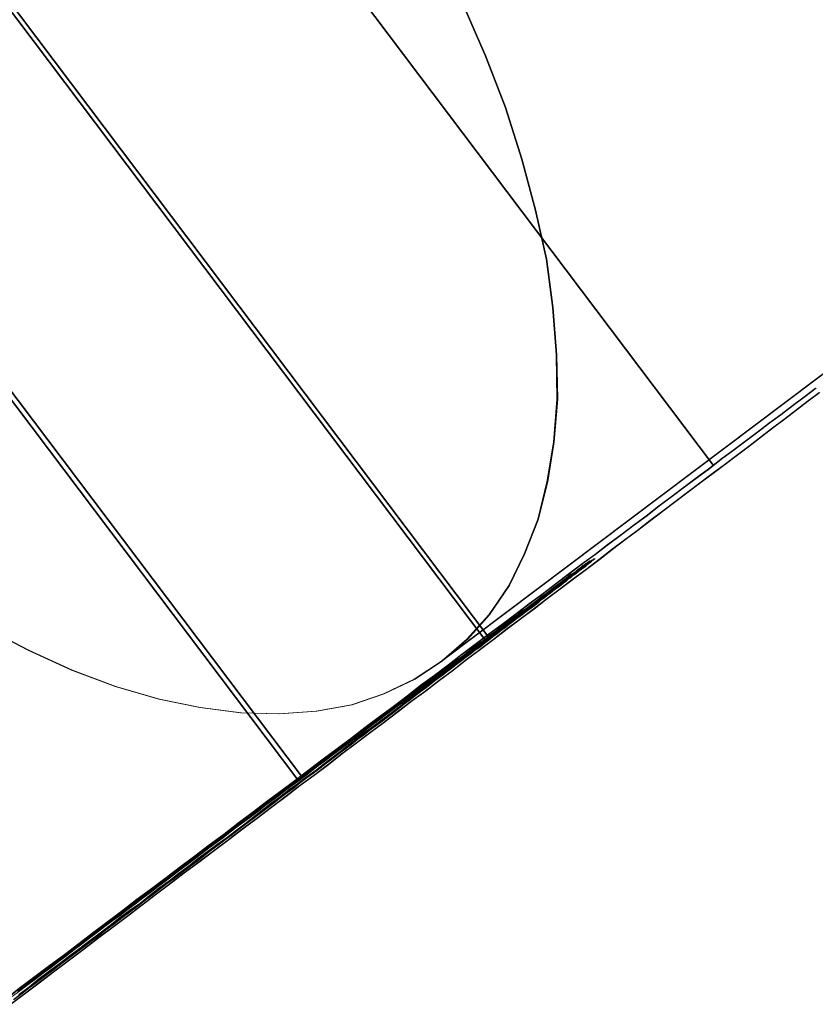
# Model space of a CAD drawing. Units: millimetres. Extents: x 2127 to 36727, y 5293 to 10592.
# Drawn here: x 16215 to 16218, y 7576 to 7580 of the extents above; entities that cross this region are included whole.
import ezdxf

# ---------------------------------------------------------------- set-up
doc = ezdxf.new("R2010")
doc.units = ezdxf.units.MM
doc.layers.add('mål', color=3, linetype='Continuous', lineweight=13)
doc.layers.add('stål', color=253, linetype='Continuous', lineweight=9)

# ---------------------------------------------------------------- blocks, each defined once
blk = doc.blocks.new('LE 20512 - rambuk-flat-1')
at = {"layer": 'stål', "flags": 128}
for points in [[(8154.3352, 2297.2904), (8154.0653, 2296.9665), (8153.7785, 2296.6561), (8153.4782, 2296.3625), (8153.1644, 2296.0825), (8152.8371, 2295.8226), (8138.1427, 2284.7622)], [(8154.338, 2297.2904), (8154.0681, 2296.9665), (8153.7813, 2296.6561), (8153.481, 2296.3625), (8153.1672, 2296.0825), (8152.8399, 2295.8226), (8138.1455, 2284.7622)], [(8138.3025, 2284.8338), (8124.4594, 2303.1923)], [(8138.3053, 2284.8338), (8124.4622, 2303.1923)], [(8137.6049, 2284.3177), (8123.7618, 2302.6762)], [(8137.6077, 2284.3177), (8123.7646, 2302.6762)], [(8139.1472, 2285.485), (8135.5348, 2290.2749)], [(8139.15, 2285.485), (8135.5376, 2290.2749)], [(8136.4354, 2284.8871), (8136.6041, 2284.7993), (8136.7661, 2284.7251), (8136.928, 2284.6644), (8137.09, 2284.6171), (8137.2418, 2284.5868), (8137.3937, 2284.5665), (8137.5354, 2284.5632), (8137.6737, 2284.5733), (8137.8053, 2284.5969), (8137.9234, 2284.6374), (8138.0381, 2284.6914), (8138.1394, 2284.7589), (8138.1394, 2284.7589), (8138.2338, 2284.8398), (8138.3148, 2284.9309), (8138.389, 2285.0389), (8138.4464, 2285.157), (8138.497, 2285.2852), (8138.5308, 2285.4236), (8138.5544, 2285.572), (8138.5679, 2285.7306), (8138.5645, 2285.8959), (8138.551, 2286.0714), (8138.5274, 2286.2502), (8138.4869, 2286.4324), (8138.4363, 2286.6214), (8138.3756, 2286.8137), (8138.3013, 2287.006), (8138.217, 2287.1984)], [(8136.4382, 2284.8871), (8136.6069, 2284.7993), (8136.7689, 2284.7251), (8136.9308, 2284.6644), (8137.0928, 2284.6171), (8137.2446, 2284.5868), (8137.3965, 2284.5665), (8137.5382, 2284.5632), (8137.6765, 2284.5733), (8137.8081, 2284.5969), (8137.9262, 2284.6374), (8138.0409, 2284.6914), (8138.1422, 2284.7589), (8138.1422, 2284.7589), (8138.2366, 2284.8398), (8138.3176, 2284.9309), (8138.3918, 2285.0389), (8138.4492, 2285.157), (8138.4998, 2285.2852), (8138.5336, 2285.4236), (8138.5572, 2285.572), (8138.5707, 2285.7306), (8138.5673, 2285.8959), (8138.5538, 2286.0714), (8138.5302, 2286.2502), (8138.4897, 2286.4324), (8138.4391, 2286.6214), (8138.3783, 2286.8137), (8138.3041, 2287.006), (8138.2198, 2287.1984)], [(8138.3175, 2284.8408), (8134.7065, 2289.6307)], [(8138.3203, 2284.8408), (8134.7093, 2289.6307)], [(8137.6219, 2284.3265), (8134.0095, 2289.115)], [(8137.6246, 2284.3265), (8134.0123, 2289.115)], [(8139.5275, 2285.772), (8139.4856, 2285.7395), (8139.4422, 2285.707), (8139.3989, 2285.6745), (8139.3543, 2285.642), (8139.311, 2285.6082), (8139.2663, 2285.5757), (8139.2216, 2285.5419), (8139.1756, 2285.508), (8139.131, 2285.4729), (8139.0849, 2285.439), (8139.0389, 2285.4038), (8138.9929, 2285.37), (8138.9455, 2285.3348), (8138.8995, 2285.2983), (8138.8521, 2285.2631), (8138.8048, 2285.2279), (8138.756, 2285.1913), (8138.7087, 2285.1548), (8138.66, 2285.1196), (8138.6112, 2285.0831), (8138.5625, 2285.0452), (8138.5138, 2285.0086), (8138.4651, 2284.9721), (8138.415, 2284.9342), (8138.3649, 2284.8963), (8138.3148, 2284.8597), (8138.2647, 2284.8218), (8138.2147, 2284.7839), (8138.1646, 2284.7447), (8138.1132, 2284.7068), (8138.0617, 2284.6689), (8138.0116, 2284.6297), (8137.9602, 2284.5904), (8137.9088, 2284.5525), (8137.856, 2284.5133), (8137.8046, 2284.474), (8137.7518, 2284.4348), (8137.7004, 2284.3955), (8137.6476, 2284.3563), (8137.5948, 2284.3157), (8137.542, 2284.2764), (8137.4892, 2284.2372), (8137.4364, 2284.1966), (8137.3836, 2284.1573), (8137.3309, 2284.1167), (8137.2767, 2284.0761), (8137.2239, 2284.0355), (8137.1698, 2283.9962), (8137.117, 2283.9556), (8137.0629, 2283.915), (8137.0087, 2283.8744), (8136.956, 2283.8338), (8136.9018, 2283.7932), (8136.8477, 2283.7526), (8136.7935, 2283.7107), (8136.7394, 2283.6701), (8136.6853, 2283.6295), (8136.6311, 2283.5889), (8136.577, 2283.5482), (8136.5229, 2283.5063)], [(8136.5391, 2283.4846), (8136.5932, 2283.5266), (8136.6474, 2283.5672), (8136.7015, 2283.6078), (8136.7556, 2283.6484), (8136.8098, 2283.689), (8136.8639, 2283.731), (8136.9181, 2283.7716), (8136.9722, 2283.8122), (8137.025, 2283.8528), (8137.0791, 2283.8934), (8137.1333, 2283.934), (8137.186, 2283.9746), (8137.2402, 2284.0152), (8137.293, 2284.0544), (8137.3471, 2284.095), (8137.3999, 2284.1356), (8137.4527, 2284.1749), (8137.5055, 2284.2155), (8137.5582, 2284.2547), (8137.611, 2284.2954), (8137.6638, 2284.3346), (8137.7166, 2284.3739), (8137.768, 2284.4145), (8137.8208, 2284.4537), (8137.8722, 2284.493), (8137.9237, 2284.5309), (8137.9751, 2284.5701), (8138.0265, 2284.6094), (8138.078, 2284.6472), (8138.1294, 2284.6865), (8138.1795, 2284.7244), (8138.2296, 2284.7636), (8138.281, 2284.8015), (8138.3311, 2284.8394), (8138.3798, 2284.8773), (8138.4299, 2284.9139), (8138.4799, 2284.9518), (8138.5287, 2284.9897), (8138.5774, 2285.0262), (8138.6261, 2285.0628), (8138.6748, 2285.0993), (8138.7236, 2285.1358), (8138.7709, 2285.1724), (8138.8183, 2285.2089), (8138.8657, 2285.2441), (8138.913, 2285.2807), (8138.9604, 2285.3159), (8139.0064, 2285.351), (8139.0525, 2285.3862), (8139.0985, 2285.4201), (8139.1445, 2285.4553), (8139.1892, 2285.4891), (8139.2352, 2285.5229), (8139.2798, 2285.5568), (8139.3245, 2285.5906), (8139.3678, 2285.6244), (8139.4111, 2285.6569), (8139.4544, 2285.6908), (8139.4977, 2285.7232), (8139.541, 2285.7557)], [(8139.5303, 2285.772), (8139.4883, 2285.7395), (8139.445, 2285.707), (8139.4017, 2285.6745), (8139.3571, 2285.642), (8139.3138, 2285.6082), (8139.2691, 2285.5757), (8139.2244, 2285.5419), (8139.1784, 2285.508), (8139.1337, 2285.4729), (8139.0877, 2285.439), (8139.0417, 2285.4038), (8138.9957, 2285.37), (8138.9483, 2285.3348), (8138.9023, 2285.2983), (8138.8549, 2285.2631), (8138.8076, 2285.2279), (8138.7588, 2285.1913), (8138.7115, 2285.1548), (8138.6627, 2285.1196), (8138.614, 2285.0831), (8138.5653, 2285.0452), (8138.5166, 2285.0086), (8138.4678, 2284.9721), (8138.4178, 2284.9342), (8138.3677, 2284.8963), (8138.3176, 2284.8597), (8138.2675, 2284.8218), (8138.2175, 2284.7839), (8138.1674, 2284.7447), (8138.1159, 2284.7068), (8138.0645, 2284.6689), (8138.0144, 2284.6297), (8137.963, 2284.5904), (8137.9116, 2284.5525), (8137.8588, 2284.5133), (8137.8074, 2284.474), (8137.7546, 2284.4348), (8137.7031, 2284.3955), (8137.6504, 2284.3563), (8137.5976, 2284.3157), (8137.5448, 2284.2764), (8137.492, 2284.2372), (8137.4392, 2284.1966), (8137.3864, 2284.1573), (8137.3337, 2284.1167), (8137.2795, 2284.0761), (8137.2267, 2284.0355), (8137.1726, 2283.9962), (8137.1198, 2283.9556), (8137.0657, 2283.915), (8137.0115, 2283.8744), (8136.9587, 2283.8338), (8136.9046, 2283.7932), (8136.8505, 2283.7526), (8136.7963, 2283.7107), (8136.7422, 2283.6701), (8136.6881, 2283.6295), (8136.6339, 2283.5889), (8136.5798, 2283.5482), (8136.5256, 2283.5063)], [(8136.5419, 2283.4846), (8136.596, 2283.5266), (8136.6502, 2283.5672), (8136.7043, 2283.6078), (8136.7584, 2283.6484), (8136.8126, 2283.689), (8136.8667, 2283.731), (8136.9209, 2283.7716), (8136.975, 2283.8122), (8137.0278, 2283.8528), (8137.0819, 2283.8934), (8137.1361, 2283.934), (8137.1888, 2283.9746), (8137.243, 2284.0152), (8137.2958, 2284.0544), (8137.3499, 2284.095), (8137.4027, 2284.1356), (8137.4555, 2284.1749), (8137.5082, 2284.2155), (8137.561, 2284.2547), (8137.6138, 2284.2954), (8137.6666, 2284.3346), (8137.7194, 2284.3739), (8137.7708, 2284.4145), (8137.8236, 2284.4537), (8137.875, 2284.493), (8137.9265, 2284.5309), (8137.9779, 2284.5701), (8138.0293, 2284.6094), (8138.0808, 2284.6472), (8138.1322, 2284.6865), (8138.1823, 2284.7244), (8138.2323, 2284.7636), (8138.2838, 2284.8015), (8138.3339, 2284.8394), (8138.3826, 2284.8773), (8138.4327, 2284.9139), (8138.4827, 2284.9518), (8138.5315, 2284.9897), (8138.5802, 2285.0262), (8138.6289, 2285.0628), (8138.6776, 2285.0993), (8138.7264, 2285.1358), (8138.7737, 2285.1724), (8138.8211, 2285.2089), (8138.8685, 2285.2441), (8138.9158, 2285.2807), (8138.9632, 2285.3159), (8139.0092, 2285.351), (8139.0552, 2285.3862), (8139.1013, 2285.4201), (8139.1473, 2285.4553), (8139.1919, 2285.4891), (8139.238, 2285.5229), (8139.2826, 2285.5568), (8139.3273, 2285.5906), (8139.3706, 2285.6244), (8139.4139, 2285.6569), (8139.4572, 2285.6908), (8139.5005, 2285.7232), (8139.5438, 2285.7557)], [(8136.5499, 2283.5022), (8136.5797, 2283.5252), (8136.6081, 2283.5469), (8136.6365, 2283.5685), (8136.6663, 2283.5902), (8136.6947, 2283.6119), (8136.7232, 2283.6335), (8136.7516, 2283.6552), (8136.7814, 2283.6768), (8136.8098, 2283.6985), (8136.8382, 2283.7201), (8136.8666, 2283.7418), (8136.8951, 2283.7634), (8136.9221, 2283.7837), (8136.9505, 2283.8054), (8136.979, 2283.8271), (8137.0074, 2283.8474), (8137.0345, 2283.869), (8137.0629, 2283.8893), (8137.0899, 2283.911), (8137.117, 2283.9313), (8137.1454, 2283.9516), (8137.1725, 2283.9732), (8137.1996, 2283.9935), (8137.2266, 2284.0138), (8137.2537, 2284.0341), (8137.2794, 2284.0544), (8137.3065, 2284.0747), (8137.3336, 2284.095), (8137.3593, 2284.114), (8137.385, 2284.1343), (8137.4107, 2284.1532), (8137.4378, 2284.1735), (8137.4635, 2284.1925), (8137.4879, 2284.2114), (8137.5136, 2284.2317), (8137.5393, 2284.2507), (8137.5637, 2284.2696), (8137.588, 2284.2872), (8137.6124, 2284.3062), (8137.6367, 2284.3251), (8137.6611, 2284.3427), (8137.6855, 2284.3617), (8137.7098, 2284.3793), (8137.7328, 2284.3969), (8137.7558, 2284.4145), (8137.7789, 2284.4321), (8137.8019, 2284.4496), (8137.8249, 2284.4672), (8137.8479, 2284.4835), (8137.8695, 2284.5011), (8137.8912, 2284.5173), (8137.9142, 2284.5336), (8137.9345, 2284.5498), (8137.9562, 2284.566), (8137.9778, 2284.5823), (8137.9981, 2284.5985), (8138.0184, 2284.6134), (8138.0387, 2284.6297), (8138.059, 2284.6445), (8138.0793, 2284.6594), (8138.0983, 2284.6743), (8138.1172, 2284.6892), (8138.1375, 2284.7041), (8138.1551, 2284.7176), (8138.1741, 2284.7312), (8138.1917, 2284.7461), (8138.2106, 2284.7596), (8138.2282, 2284.7731), (8138.2458, 2284.7853), (8138.262, 2284.7988), (8138.2796, 2284.811), (8138.2959, 2284.8246), (8138.3121, 2284.8367), (8138.327, 2284.8489), (8138.3432, 2284.8597), (8138.3581, 2284.8719), (8138.373, 2284.8828), (8138.3879, 2284.8949), (8138.4028, 2284.9058), (8138.4163, 2284.9166), (8138.4299, 2284.9261), (8138.4434, 2284.9369), (8138.4569, 2284.9464), (8138.4691, 2284.9558), (8138.4826, 2284.9653), (8138.4948, 2284.9748), (8138.5057, 2284.9843), (8138.5178, 2284.9924), (8138.5287, 2285.0019), (8138.5395, 2285.01), (8138.5503, 2285.0181), (8138.5598, 2285.0262), (8138.5706, 2285.033), (8138.5801, 2285.0411), (8138.5896, 2285.0479), (8138.5977, 2285.0546), (8138.6058, 2285.0614), (8138.6139, 2285.0668), (8138.6221, 2285.0736), (8138.6302, 2285.079), (8138.6369, 2285.0844), (8138.6437, 2285.0898), (8138.6505, 2285.0952), (8138.6559, 2285.0993), (8138.6627, 2285.1034), (8138.6681, 2285.1074), (8138.6721, 2285.1115), (8138.6775, 2285.1155), (8138.6816, 2285.1196), (8138.6857, 2285.1223), (8138.6897, 2285.125), (8138.6924, 2285.1277), (8138.6951, 2285.1304), (8138.6978, 2285.1318), (8138.7006, 2285.1331), (8138.7019, 2285.1358), (8138.7046, 2285.1372), (8138.706, 2285.1372), (8138.706, 2285.1386), (8138.7073, 2285.1386), (8138.7073, 2285.1386), (8138.706, 2285.1386), (8138.7046, 2285.1386), (8138.7033, 2285.1372), (8138.7019, 2285.1358), (8138.7006, 2285.1345), (8138.6978, 2285.1331), (8138.6951, 2285.1304), (8138.6924, 2285.1291), (8138.6884, 2285.1264), (8138.6843, 2285.1237), (8138.6803, 2285.121), (8138.6762, 2285.1169), (8138.6708, 2285.1142), (8138.6667, 2285.1101), (8138.6613, 2285.1061), (8138.6545, 2285.102), (8138.6491, 2285.0966), (8138.6424, 2285.0925), (8138.6356, 2285.0871), (8138.6275, 2285.0817), (8138.6207, 2285.0763), (8138.6126, 2285.0695), (8138.6045, 2285.0641), (8138.595, 2285.0573), (8138.5869, 2285.0506), (8138.5774, 2285.0438), (8138.5679, 2285.037), (8138.5584, 2285.0289), (8138.5476, 2285.0222), (8138.5368, 2285.014), (8138.526, 2285.0059), (8138.5151, 2284.9964), (8138.503, 2284.9883), (8138.4908, 2284.9788), (8138.4786, 2284.9707), (8138.4664, 2284.9613), (8138.4529, 2284.9518), (8138.4407, 2284.9409), (8138.4272, 2284.9315), (8138.4123, 2284.9206), (8138.3987, 2284.9098), (8138.3838, 2284.899), (8138.369, 2284.8882), (8138.3541, 2284.8773), (8138.3392, 2284.8652), (8138.3229, 2284.8543), (8138.3081, 2284.8421), (8138.2918, 2284.83), (8138.2742, 2284.8178), (8138.258, 2284.8043), (8138.2404, 2284.7921), (8138.2228, 2284.7785), (8138.2052, 2284.765), (8138.1876, 2284.7515), (8138.1686, 2284.7379), (8138.1511, 2284.7244), (8138.1321, 2284.7095), (8138.1132, 2284.696), (8138.0929, 2284.6811), (8138.0739, 2284.6662), (8138.0536, 2284.6513), (8138.0333, 2284.6364), (8138.013, 2284.6215), (8137.9927, 2284.6053), (8137.9724, 2284.5904), (8137.9507, 2284.5742), (8137.9291, 2284.5579), (8137.9074, 2284.5417), (8137.8858, 2284.5254), (8137.8641, 2284.5092), (8137.8411, 2284.4916), (8137.8195, 2284.4754), (8137.7964, 2284.4578), (8137.7734, 2284.4402), (8137.7504, 2284.4226), (8137.7261, 2284.405), (8137.7031, 2284.3874), (8137.6787, 2284.3698), (8137.6557, 2284.3508), (8137.6313, 2284.3332), (8137.607, 2284.3143), (8137.5826, 2284.2967), (8137.5569, 2284.2778), (8137.5325, 2284.2588), (8137.5068, 2284.2399), (8137.4811, 2284.2209), (8137.4567, 2284.202), (8137.431, 2284.1817), (8137.4053, 2284.1627), (8137.3782, 2284.1438), (8137.3525, 2284.1235), (8137.3254, 2284.1032), (8137.2997, 2284.0842), (8137.2727, 2284.0639), (8137.2456, 2284.0436), (8137.2199, 2284.0233), (8137.1928, 2284.003), (8137.1657, 2283.9827), (8137.1373, 2283.9611), (8137.1102, 2283.9407), (8137.0832, 2283.9204), (8137.0548, 2283.8988), (8137.0277, 2283.8785), (8136.9993, 2283.8568), (8136.9722, 2283.8365), (8136.9438, 2283.8149), (8136.9154, 2283.7946), (8136.8869, 2283.7729), (8136.8585, 2283.7513), (8136.8301, 2283.7296), (8136.8017, 2283.708), (8136.7732, 2283.6863), (8136.7448, 2283.6646), (8136.7164, 2283.643), (8136.688, 2283.6213), (8136.6582, 2283.5997), (8136.6298, 2283.578), (8136.6014, 2283.5564), (8136.5716, 2283.5347)], [(8136.5527, 2283.5022), (8136.5825, 2283.5252), (8136.6109, 2283.5469), (8136.6393, 2283.5685), (8136.6691, 2283.5902), (8136.6975, 2283.6119), (8136.726, 2283.6335), (8136.7544, 2283.6552), (8136.7842, 2283.6768), (8136.8126, 2283.6985), (8136.841, 2283.7201), (8136.8694, 2283.7418), (8136.8978, 2283.7634), (8136.9249, 2283.7837), (8136.9533, 2283.8054), (8136.9818, 2283.8271), (8137.0102, 2283.8474), (8137.0372, 2283.869), (8137.0657, 2283.8893), (8137.0927, 2283.911), (8137.1198, 2283.9313), (8137.1482, 2283.9516), (8137.1753, 2283.9732), (8137.2024, 2283.9935), (8137.2294, 2284.0138), (8137.2565, 2284.0341), (8137.2822, 2284.0544), (8137.3093, 2284.0747), (8137.3364, 2284.095), (8137.3621, 2284.114), (8137.3878, 2284.1343), (8137.4135, 2284.1532), (8137.4406, 2284.1735), (8137.4663, 2284.1925), (8137.4907, 2284.2114), (8137.5164, 2284.2317), (8137.5421, 2284.2507), (8137.5664, 2284.2696), (8137.5908, 2284.2872), (8137.6152, 2284.3062), (8137.6395, 2284.3251), (8137.6639, 2284.3427), (8137.6883, 2284.3617), (8137.7126, 2284.3793), (8137.7356, 2284.3969), (8137.7586, 2284.4145), (8137.7816, 2284.4321), (8137.8047, 2284.4496), (8137.8277, 2284.4672), (8137.8507, 2284.4835), (8137.8723, 2284.5011), (8137.894, 2284.5173), (8137.917, 2284.5336), (8137.9373, 2284.5498), (8137.9589, 2284.566), (8137.9806, 2284.5823), (8138.0009, 2284.5985), (8138.0212, 2284.6134), (8138.0415, 2284.6297), (8138.0618, 2284.6445), (8138.0821, 2284.6594), (8138.1011, 2284.6743), (8138.12, 2284.6892), (8138.1403, 2284.7041), (8138.1579, 2284.7176), (8138.1769, 2284.7312), (8138.1944, 2284.7461), (8138.2134, 2284.7596), (8138.231, 2284.7731), (8138.2486, 2284.7853), (8138.2648, 2284.7988), (8138.2824, 2284.811), (8138.2987, 2284.8246), (8138.3149, 2284.8367), (8138.3298, 2284.8489), (8138.346, 2284.8597), (8138.3609, 2284.8719), (8138.3758, 2284.8828), (8138.3907, 2284.8949), (8138.4056, 2284.9058), (8138.4191, 2284.9166), (8138.4327, 2284.9261), (8138.4462, 2284.9369), (8138.4597, 2284.9464), (8138.4719, 2284.9558), (8138.4854, 2284.9653), (8138.4976, 2284.9748), (8138.5084, 2284.9843), (8138.5206, 2284.9924), (8138.5315, 2285.0019), (8138.5423, 2285.01), (8138.5531, 2285.0181), (8138.5626, 2285.0262), (8138.5734, 2285.033), (8138.5829, 2285.0411), (8138.5924, 2285.0479), (8138.6005, 2285.0546), (8138.6086, 2285.0614), (8138.6167, 2285.0668), (8138.6248, 2285.0736), (8138.633, 2285.079), (8138.6397, 2285.0844), (8138.6465, 2285.0898), (8138.6533, 2285.0952), (8138.6587, 2285.0993), (8138.6654, 2285.1034), (8138.6709, 2285.1074), (8138.6749, 2285.1115), (8138.6803, 2285.1155), (8138.6844, 2285.1196), (8138.6885, 2285.1223), (8138.6925, 2285.125), (8138.6952, 2285.1277), (8138.6979, 2285.1304), (8138.7006, 2285.1318), (8138.7033, 2285.1331), (8138.7047, 2285.1358), (8138.7074, 2285.1372), (8138.7088, 2285.1372), (8138.7088, 2285.1386), (8138.7101, 2285.1386), (8138.7101, 2285.1386), (8138.7088, 2285.1386), (8138.7074, 2285.1386), (8138.7061, 2285.1372), (8138.7047, 2285.1358), (8138.7033, 2285.1345), (8138.7006, 2285.1331), (8138.6979, 2285.1304), (8138.6952, 2285.1291), (8138.6912, 2285.1264), (8138.6871, 2285.1237), (8138.683, 2285.121), (8138.679, 2285.1169), (8138.6736, 2285.1142), (8138.6695, 2285.1101), (8138.6641, 2285.1061), (8138.6573, 2285.102), (8138.6519, 2285.0966), (8138.6451, 2285.0925), (8138.6384, 2285.0871), (8138.6303, 2285.0817), (8138.6235, 2285.0763), (8138.6154, 2285.0695), (8138.6073, 2285.0641), (8138.5978, 2285.0573), (8138.5897, 2285.0506), (8138.5802, 2285.0438), (8138.5707, 2285.037), (8138.5612, 2285.0289), (8138.5504, 2285.0222), (8138.5396, 2285.014), (8138.5288, 2285.0059), (8138.5179, 2284.9964), (8138.5057, 2284.9883), (8138.4936, 2284.9788), (8138.4814, 2284.9707), (8138.4692, 2284.9613), (8138.4557, 2284.9518), (8138.4435, 2284.9409), (8138.4299, 2284.9315), (8138.4151, 2284.9206), (8138.4015, 2284.9098), (8138.3866, 2284.899), (8138.3718, 2284.8882), (8138.3569, 2284.8773), (8138.342, 2284.8652), (8138.3257, 2284.8543), (8138.3108, 2284.8421), (8138.2946, 2284.83), (8138.277, 2284.8178), (8138.2608, 2284.8043), (8138.2432, 2284.7921), (8138.2256, 2284.7785), (8138.208, 2284.765), (8138.1904, 2284.7515), (8138.1714, 2284.7379), (8138.1538, 2284.7244), (8138.1349, 2284.7095), (8138.1159, 2284.696), (8138.0956, 2284.6811), (8138.0767, 2284.6662), (8138.0564, 2284.6513), (8138.0361, 2284.6364), (8138.0158, 2284.6215), (8137.9955, 2284.6053), (8137.9752, 2284.5904), (8137.9535, 2284.5742), (8137.9319, 2284.5579), (8137.9102, 2284.5417), (8137.8886, 2284.5254), (8137.8669, 2284.5092), (8137.8439, 2284.4916), (8137.8223, 2284.4754), (8137.7992, 2284.4578), (8137.7762, 2284.4402), (8137.7532, 2284.4226), (8137.7289, 2284.405), (8137.7059, 2284.3874), (8137.6815, 2284.3698), (8137.6585, 2284.3508), (8137.6341, 2284.3332), (8137.6098, 2284.3143), (8137.5854, 2284.2967), (8137.5597, 2284.2778), (8137.5353, 2284.2588), (8137.5096, 2284.2399), (8137.4839, 2284.2209), (8137.4595, 2284.202), (8137.4338, 2284.1817), (8137.4081, 2284.1627), (8137.381, 2284.1438), (8137.3553, 2284.1235), (8137.3282, 2284.1032), (8137.3025, 2284.0842), (8137.2755, 2284.0639), (8137.2484, 2284.0436), (8137.2227, 2284.0233), (8137.1956, 2284.003), (8137.1685, 2283.9827), (8137.1401, 2283.9611), (8137.113, 2283.9407), (8137.086, 2283.9204), (8137.0576, 2283.8988), (8137.0305, 2283.8785), (8137.0021, 2283.8568), (8136.975, 2283.8365), (8136.9466, 2283.8149), (8136.9181, 2283.7946), (8136.8897, 2283.7729), (8136.8613, 2283.7513), (8136.8329, 2283.7296), (8136.8045, 2283.708), (8136.776, 2283.6863), (8136.7476, 2283.6646), (8136.7192, 2283.643), (8136.6908, 2283.6213), (8136.661, 2283.5997), (8136.6326, 2283.578), (8136.6041, 2283.5564), (8136.5744, 2283.5347), (8136.5459, 2283.5131)], [(8136.5703, 2283.5211), (8136.6081, 2283.5494), (8136.6458, 2283.5801), (8136.6835, 2283.6083), (8136.7212, 2283.6366), (8136.7589, 2283.6649), (8136.7966, 2283.6932), (8136.8343, 2283.7215), (8136.872, 2283.7497), (8136.9097, 2283.778), (8136.9451, 2283.8063), (8136.9828, 2283.8346), (8137.0205, 2283.8605), (8137.0558, 2283.8888), (8137.0912, 2283.9171), (8137.1289, 2283.943), (8137.1642, 2283.9713), (8137.1996, 2283.9972), (8137.2349, 2284.0255), (8137.2703, 2284.0514), (8137.3056, 2284.0773), (8137.341, 2284.1032), (8137.374, 2284.1292), (8137.4093, 2284.1551), (8137.4423, 2284.181), (8137.4753, 2284.2069), (8137.5083, 2284.2329), (8137.5413, 2284.2564), (8137.5743, 2284.2823), (8137.6073, 2284.3059), (8137.6379, 2284.3295), (8137.6709, 2284.353), (8137.7015, 2284.3766), (8137.7322, 2284.4002), (8137.7628, 2284.4237), (8137.7935, 2284.4473), (8137.8217, 2284.4685), (8137.8524, 2284.4921), (8137.8807, 2284.5133), (8137.9089, 2284.5345), (8137.9372, 2284.5557), (8137.9655, 2284.5769), (8137.9938, 2284.5981), (8138.0197, 2284.6194), (8138.0456, 2284.6382), (8138.0715, 2284.6594), (8138.0975, 2284.6783), (8138.1234, 2284.6971), (8138.147, 2284.716), (8138.1705, 2284.7348), (8138.1941, 2284.7513), (8138.2177, 2284.7702), (8138.2412, 2284.7867), (8138.2624, 2284.8032), (8138.2836, 2284.8197), (8138.3049, 2284.8362), (8138.3261, 2284.8527), (8138.3473, 2284.8668), (8138.3661, 2284.8809), (8138.385, 2284.8974), (8138.4038, 2284.9116), (8138.4203, 2284.9234), (8138.4392, 2284.9375), (8138.4557, 2284.9493), (8138.4722, 2284.9634), (8138.4887, 2284.9752), (8138.5028, 2284.987), (8138.517, 2284.9964), (8138.5311, 2285.0082), (8138.5452, 2285.0176), (8138.557, 2285.0294), (8138.5712, 2285.0388), (8138.5829, 2285.0459), (8138.5924, 2285.0553), (8138.6042, 2285.0624), (8138.6136, 2285.0718), (8138.623, 2285.0789), (8138.6324, 2285.086), (8138.6395, 2285.0907), (8138.6466, 2285.0978), (8138.6536, 2285.1025), (8138.6607, 2285.1072), (8138.6678, 2285.1119), (8138.6725, 2285.1166), (8138.6772, 2285.119), (8138.6796, 2285.1213), (8138.6843, 2285.126), (8138.6866, 2285.1284), (8138.689, 2285.1284), (8138.689, 2285.1308), (8138.6913, 2285.1308), (8138.6913, 2285.1308), (8138.689, 2285.1308), (8138.689, 2285.1284), (8138.6866, 2285.1284), (8138.6819, 2285.126), (8138.6796, 2285.1237), (8138.6749, 2285.1213), (8138.6701, 2285.1166), (8138.6654, 2285.1143), (8138.6607, 2285.1095), (8138.6536, 2285.1048), (8138.6466, 2285.1001), (8138.6395, 2285.093), (8138.6301, 2285.086), (8138.6206, 2285.0813), (8138.6112, 2285.0742), (8138.6018, 2285.0671), (8138.59, 2285.0577), (8138.5806, 2285.0506), (8138.5688, 2285.0412), (8138.5547, 2285.0318), (8138.5429, 2285.0223), (8138.5287, 2285.0106), (8138.5146, 2285.0011), (8138.5005, 2284.9894), (8138.484, 2284.9776), (8138.4698, 2284.9658), (8138.4533, 2284.954), (8138.4345, 2284.9422), (8138.418, 2284.9281), (8138.3991, 2284.9163), (8138.3803, 2284.9022), (8138.3614, 2284.888), (8138.3426, 2284.8715), (8138.3214, 2284.8574), (8138.3025, 2284.8409), (8138.2813, 2284.8267), (8138.2577, 2284.8102), (8138.2365, 2284.7937), (8138.2129, 2284.7749), (8138.1894, 2284.7584), (8138.1658, 2284.7395), (8138.1422, 2284.723), (8138.1187, 2284.7042), (8138.0928, 2284.6853), (8138.0668, 2284.6665), (8138.0409, 2284.6453), (8138.015, 2284.6264), (8137.9867, 2284.6052), (8137.9608, 2284.584), (8137.9325, 2284.5651), (8137.9042, 2284.5439), (8137.8759, 2284.5204), (8137.8453, 2284.4992), (8137.817, 2284.478), (8137.7864, 2284.4544), (8137.7581, 2284.4332), (8137.7275, 2284.4096), (8137.6945, 2284.386), (8137.6638, 2284.3625), (8137.6332, 2284.3389), (8137.6002, 2284.3153), (8137.5672, 2284.2894), (8137.5342, 2284.2659), (8137.5012, 2284.2399), (8137.4682, 2284.2164), (8137.4352, 2284.1904), (8137.4023, 2284.1645), (8137.3669, 2284.1386), (8137.3339, 2284.1127), (8137.2986, 2284.0867), (8137.2632, 2284.0608), (8137.2279, 2284.0349), (8137.1925, 2284.0066), (8137.1572, 2283.9807), (8137.1218, 2283.9524), (8137.0841, 2283.9265), (8137.0487, 2283.8982), (8137.011, 2283.8699), (8136.9757, 2283.844), (8136.938, 2283.8157), (8136.9026, 2283.7874), (8136.8649, 2283.7592), (8136.8272, 2283.7309), (8136.7895, 2283.7026), (8136.7518, 2283.6743), (8136.7141, 2283.646), (8136.6764, 2283.6178), (8136.6387, 2283.5895), (8136.601, 2283.5612), (8136.5633, 2283.5329)], [(8136.5731, 2283.5211), (8136.6108, 2283.5494), (8136.6486, 2283.5801), (8136.6863, 2283.6083), (8136.724, 2283.6366), (8136.7617, 2283.6649), (8136.7994, 2283.6932), (8136.8371, 2283.7215), (8136.8748, 2283.7497), (8136.9125, 2283.778), (8136.9478, 2283.8063), (8136.9856, 2283.8346), (8137.0233, 2283.8605), (8137.0586, 2283.8888), (8137.094, 2283.9171), (8137.1317, 2283.943), (8137.167, 2283.9713), (8137.2024, 2283.9972), (8137.2377, 2284.0255), (8137.2731, 2284.0514), (8137.3084, 2284.0773), (8137.3438, 2284.1032), (8137.3768, 2284.1292), (8137.4121, 2284.1551), (8137.4451, 2284.181), (8137.4781, 2284.2069), (8137.5111, 2284.2329), (8137.5441, 2284.2564), (8137.5771, 2284.2823), (8137.6101, 2284.3059), (8137.6407, 2284.3295), (8137.6737, 2284.353), (8137.7043, 2284.3766), (8137.735, 2284.4002), (8137.7656, 2284.4237), (8137.7962, 2284.4473), (8137.8245, 2284.4685), (8137.8552, 2284.4921), (8137.8834, 2284.5133), (8137.9117, 2284.5345), (8137.94, 2284.5557), (8137.9683, 2284.5769), (8137.9966, 2284.5981), (8138.0225, 2284.6194), (8138.0484, 2284.6382), (8138.0743, 2284.6594), (8138.1003, 2284.6783), (8138.1262, 2284.6971), (8138.1498, 2284.716), (8138.1733, 2284.7348), (8138.1969, 2284.7513), (8138.2205, 2284.7702), (8138.244, 2284.7867), (8138.2652, 2284.8032), (8138.2864, 2284.8197), (8138.3076, 2284.8362), (8138.3289, 2284.8527), (8138.3501, 2284.8668), (8138.3689, 2284.8809), (8138.3878, 2284.8974), (8138.4066, 2284.9116), (8138.4231, 2284.9234), (8138.442, 2284.9375), (8138.4585, 2284.9493), (8138.475, 2284.9634), (8138.4915, 2284.9752), (8138.5056, 2284.987), (8138.5197, 2284.9964), (8138.5339, 2285.0082), (8138.548, 2285.0176), (8138.5598, 2285.0294), (8138.574, 2285.0388), (8138.5857, 2285.0459), (8138.5952, 2285.0553), (8138.6069, 2285.0624), (8138.6164, 2285.0718), (8138.6258, 2285.0789), (8138.6352, 2285.086), (8138.6423, 2285.0907), (8138.6494, 2285.0978), (8138.6564, 2285.1025), (8138.6635, 2285.1072), (8138.6706, 2285.1119), (8138.6753, 2285.1166), (8138.68, 2285.119), (8138.6824, 2285.1213), (8138.6871, 2285.126), (8138.6894, 2285.1284), (8138.6918, 2285.1284), (8138.6918, 2285.1308), (8138.6941, 2285.1308), (8138.6941, 2285.1308), (8138.6918, 2285.1308), (8138.6918, 2285.1284), (8138.6894, 2285.1284), (8138.6847, 2285.126), (8138.6824, 2285.1237), (8138.6776, 2285.1213), (8138.6729, 2285.1166), (8138.6682, 2285.1143), (8138.6635, 2285.1095), (8138.6564, 2285.1048), (8138.6494, 2285.1001), (8138.6423, 2285.093), (8138.6329, 2285.086), (8138.6234, 2285.0813), (8138.614, 2285.0742), (8138.6046, 2285.0671), (8138.5928, 2285.0577), (8138.5834, 2285.0506), (8138.5716, 2285.0412), (8138.5575, 2285.0318), (8138.5457, 2285.0223), (8138.5315, 2285.0106), (8138.5174, 2285.0011), (8138.5033, 2284.9894), (8138.4868, 2284.9776), (8138.4726, 2284.9658), (8138.4561, 2284.954), (8138.4373, 2284.9422), (8138.4208, 2284.9281), (8138.4019, 2284.9163), (8138.3831, 2284.9022), (8138.3642, 2284.888), (8138.3454, 2284.8715), (8138.3241, 2284.8574), (8138.3053, 2284.8409), (8138.2841, 2284.8267), (8138.2605, 2284.8102), (8138.2393, 2284.7937), (8138.2157, 2284.7749), (8138.1922, 2284.7584), (8138.1686, 2284.7395), (8138.145, 2284.723), (8138.1215, 2284.7042), (8138.0955, 2284.6853), (8138.0696, 2284.6665), (8138.0437, 2284.6453), (8138.0178, 2284.6264), (8137.9895, 2284.6052), (8137.9636, 2284.584), (8137.9353, 2284.5651), (8137.907, 2284.5439), (8137.8787, 2284.5204), (8137.8481, 2284.4992), (8137.8198, 2284.478), (8137.7892, 2284.4544), (8137.7609, 2284.4332), (8137.7303, 2284.4096), (8137.6973, 2284.386), (8137.6666, 2284.3625), (8137.636, 2284.3389), (8137.603, 2284.3153), (8137.57, 2284.2894), (8137.537, 2284.2659), (8137.504, 2284.2399), (8137.471, 2284.2164), (8137.438, 2284.1904), (8137.405, 2284.1645), (8137.3697, 2284.1386), (8137.3367, 2284.1127), (8137.3013, 2284.0867), (8137.266, 2284.0608), (8137.2306, 2284.0349), (8137.1953, 2284.0066), (8137.1599, 2283.9807), (8137.1246, 2283.9524), (8137.0869, 2283.9265), (8137.0515, 2283.8982), (8137.0138, 2283.8699), (8136.9785, 2283.844), (8136.9408, 2283.8157), (8136.9054, 2283.7874), (8136.8677, 2283.7592), (8136.83, 2283.7309), (8136.7923, 2283.7026), (8136.7546, 2283.6743), (8136.7169, 2283.646), (8136.6792, 2283.6178), (8136.6415, 2283.5895), (8136.6038, 2283.5612), (8136.5661, 2283.5329)]]:
    blk.add_lwpolyline(points, dxfattribs=at)

msp = doc.modelspace()

# ---------------------------------------------------------------- block references
at = {"layer": 'mål'}
msp.add_blockref('LE 20512 - rambuk-flat-1', (8078.7781, 5292.7683), dxfattribs=at)

doc.saveas('drawing.dxf')
